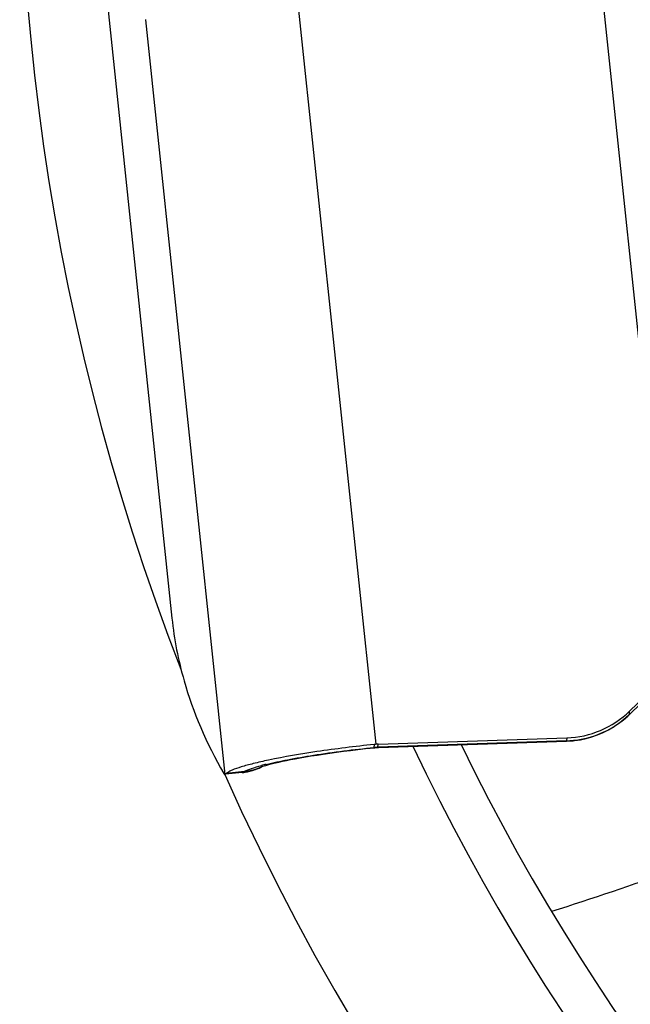
# Model space of a CAD drawing. Units: millimetres. Extents: x 0 to 594, y 0 to 420.
# Drawn here: x 188 to 192, y 241 to 247 of the extents above; entities that cross this region are included whole.
import ezdxf

# ---------------------------------------------------------------- set-up
doc = ezdxf.new("R2010")
doc.units = ezdxf.units.MM
doc.header["$LTSCALE"] = 32.67
doc.layers.add('607088417-000_CL', color=7, linetype='CONTINUOUS')
doc.layers.add('607088438-000_CL', color=7, linetype='CONTINUOUS')

msp = doc.modelspace()

# ---------------------------------------------------------------- linework, layer by layer
at = {"layer": '607088417-000_CL', "color": 7, "linetype": 'CONTINUOUS'}
for p, q in [((188.7029, 247.4639), (189.1227, 243.4696)), ((188.982, 246.6339), (188.9824, 246.6335)), ((191.5409, 242.9583), (191.8743, 243.2825)), ((191.5438, 242.9782), (191.7733, 243.2013)), ((191.5108, 242.9316), (191.5347, 242.9524)), ((191.5347, 242.9524), (191.5409, 242.9583)), ((190.2132, 242.8035), (191.2113, 242.8369)), ((190.2161, 242.7865), (191.2101, 242.8198)), ((191.2101, 242.8198), (191.2235, 242.8204)), ((191.2458, 242.8221), (191.2523, 242.8228)), ((191.2523, 242.8228), (191.2835, 242.8273)), ((190.146, 242.7799), (190.1961, 242.7851)), ((190.1962, 242.7852), (190.1961, 242.7851)), ((190.2098, 242.7862), (190.2161, 242.7865)), ((189.598, 242.6846), (189.5984, 242.6847)), ((189.6123, 242.6922), (189.6125, 242.6924)), ((189.4017, 242.6438), (189.4018, 242.6438)), ((189.4944, 242.6538), (189.4061, 242.6442))]:
    msp.add_line(p, q, dxfattribs=at)
at = {"layer": '607088417-000_CL', "color": 9, "linetype": 'CONTINUOUS'}
for p, q in [((191.378, 246.9622), (191.7733, 243.2013)), ((190.2027, 242.803), (189.7829, 246.7974)), ((188.9825, 246.6335), (189.4018, 242.6438)), ((191.5428, 242.9612), (191.5438, 242.9782)), ((191.5428, 242.9612), (191.5417, 242.9593)), ((191.547, 242.9643), (191.5474, 242.9648)), ((191.5474, 242.9648), (191.5477, 242.966)), ((191.2104, 242.8214), (190.2121, 242.788)), ((191.2113, 242.8369), (191.2104, 242.8214)), ((190.1923, 242.8021), (190.1915, 242.7866)), ((190.1916, 242.7863), (190.1915, 242.7866)), ((190.1932, 242.7855), (190.1916, 242.7863)), ((190.2121, 242.788), (190.2131, 242.8035)), ((189.412, 242.6502), (189.5057, 242.6602)), ((189.4943, 242.6537), (189.495, 242.654)), ((189.495, 242.654), (189.5057, 242.6602))]:
    msp.add_line(p, q, dxfattribs=at)
at = {"layer": '607088417-000_CL', "color": 7, "linetype": 'CONTINUOUS'}
for points in [[(191.2835, 242.8273), (191.3143, 242.8338), (191.3447, 242.8422), (191.3745, 242.8526), (191.4036, 242.8648), (191.4319, 242.8789), (191.4593, 242.8948), (191.4856, 242.9124), (191.5108, 242.9316)], [(191.2235, 242.8204), (191.234, 242.8211), (191.2446, 242.822), (191.2458, 242.8221)], [(189.5969, 242.684), (189.5972, 242.6841), (189.5997, 242.6851), (189.6043, 242.6867), (189.6108, 242.6888), (189.619, 242.6914), (189.6292, 242.6943), (189.6412, 242.6976), (189.6549, 242.7011), (189.6704, 242.7049), (189.6877, 242.7089), (189.7069, 242.7131), (189.7279, 242.7175), (189.7507, 242.7221), (189.7752, 242.7267), (189.8015, 242.7315), (189.8296, 242.7364), (189.8592, 242.7414), (189.8905, 242.7463), (189.9233, 242.7513), (189.9575, 242.7563), (189.9931, 242.7612), (190.0298, 242.766), (190.0677, 242.7708), (190.1065, 242.7754), (190.146, 242.7799)], [(190.1962, 242.7851), (190.203, 242.7858), (190.2098, 242.7862)], [(189.519, 242.6575), (189.5356, 242.6611), (189.5519, 242.6657), (189.5679, 242.6713), (189.5835, 242.6776), (189.5987, 242.6849)], [(189.4943, 242.6537), (189.5022, 242.6547), (189.519, 242.6575)]]:
    msp.add_lwpolyline(points, dxfattribs=at)
for centre, radius, start, end in [((191.0448, 243.672), 1.9327, 186.0126, 196.0005), ((191.1948, 243.3376), 0.501, 271.8864, 314.1603), ((190.2225, 242.5134), 0.2902, 93.9064, 95.9739), ((190.2232, 242.5022), 0.3015, 91.9169, 93.9057), ((189.302, 242.7949), 0.1817, 306.5871, 307.2571)]:
    msp.add_arc(centre, radius, start, end, dxfattribs=at)
at = {"layer": '607088417-000_CL', "color": 9, "linetype": 'CONTINUOUS'}
for centre, radius, start, end in [((191.1974, 243.318), 0.4966, 276.2049, 309.8848), ((191.1979, 243.3176), 0.4959, 309.8604, 313.67), ((191.2003, 243.3151), 0.4925, 313.6739, 314.0658), ((191.5356, 242.9638), 0.00756, 313.9454, 323.8031), ((190.7221, 243.8151), 1.1843, 313.8663, 314.1957), ((191.1921, 243.3678), 0.5467, 271.9177, 273.8169), ((191.1921, 243.3674), 0.5463, 273.8159, 275.7163), ((191.1923, 243.3653), 0.5442, 275.7169, 276.1936), ((190.2215, 242.5574), 0.2307, 92.34, 92.9088), ((190.2159, 242.7919), 0.0054, 268.1515, 272.234), ((189.4626, 242.9526), 0.3003, 276.1874, 286.5938), ((189.4831, 242.9332), 0.2739, 274.7365, 294.8166), ((189.463, 242.9511), 0.2988, 286.6025, 288.6395), ((189.4629, 242.9513), 0.299, 288.6401, 289.8145), ((189.4627, 242.9518), 0.2996, 289.8146, 291.4031), ((189.4626, 242.9521), 0.2999, 291.4031, 292.8898), ((189.4626, 242.9522), 0.3, 292.8898, 296.1586), ((189.4627, 242.952), 0.2998, 296.1588, 296.6855), ((189.9496, 241.3649), 1.3719, 103.8552, 104.9456)]:
    msp.add_arc(centre, radius, start, end, dxfattribs=at)
at = {"layer": '607088417-000_CL', "color": 7, "linetype": 'CONTINUOUS'}
msp.add_ellipse((380.9383, 262.9399), major_axis=(191.8163, 19.4635), ratio=0.099585, start_param=-3.123781, end_param=-3.097209, dxfattribs=at)
at = {"layer": '607088417-000_CL', "color": 9, "linetype": 'CONTINUOUS'}
for points, knots in [([(191.2104, 242.8214), (191.2103, 242.821), (191.2102, 242.8206), (191.2103, 242.8198), (191.2101, 242.8198)], [0, 0, 0, 0, 0.738739, 1, 1, 1, 1]), ([(191.251, 242.8243), (191.2506, 242.824), (191.249, 242.8229), (191.2472, 242.8223), (191.2458, 242.8221)], [0, 0, 0, 0, 0.269178, 1, 1, 1, 1]), ([(189.621, 242.6969), (189.6583, 242.7061), (189.7415, 242.7237), (189.9314, 242.7561), (190.0845, 242.7753), (190.1916, 242.7863)], [0, 0, 0, 0, 0.19919, 0.441243, 1, 1, 1, 1]), ([(190.212, 242.788), (190.2123, 242.7878), (190.2134, 242.787), (190.2147, 242.7865), (190.2157, 242.7865)], [0, 0, 0, 0, 0.275842, 1, 1, 1, 1]), ([(189.5057, 242.6602), (189.5179, 242.666), (189.5478, 242.6769), (189.5782, 242.6857), (189.5958, 242.6904)], [0, 0, 0, 0, 0.426587, 1, 1, 1, 1])]:
    msp.add_open_spline(points, degree=3, knots=knots, dxfattribs=at)
at = {"layer": '607088417-000_CL', "color": 7, "linetype": 'CONTINUOUS'}
for points, knots in [([(190.1923, 242.8021), (190.091, 242.7915), (189.9039, 242.7682), (189.7178, 242.7369), (189.6328, 242.7191)], [0, 0, 0, 0, 0.539826, 1, 1, 1, 1]), ([(189.6328, 242.7191), (189.6061, 242.7134), (189.5576, 242.7025), (189.4935, 242.6852), (189.4505, 242.6706), (189.4253, 242.6588), (189.4158, 242.6531), (189.412, 242.6502)], [0, 0, 0, 0, 0.353213, 0.641035, 0.857534, 0.938001, 1, 1, 1, 1]), ([(189.3969, 242.6481), (189.3973, 242.6474), (189.3984, 242.6456), (189.4003, 242.6436), (189.4017, 242.6438)], [0, 0, 0, 0, 0.358552, 1, 1, 1, 1]), ([(189.4018, 242.6438), (189.4029, 242.644), (189.4058, 242.6458), (189.4085, 242.6477), (189.4103, 242.649)], [0, 0, 0, 0, 0.343846, 1, 1, 1, 1])]:
    msp.add_open_spline(points, degree=3, knots=knots, dxfattribs=at)
at = {"layer": '607088417-000_CL', "color": 9, "linetype": 'CONTINUOUS'}
for points in [[(190.1915, 242.7866), (190.1983, 242.7873), (190.2052, 242.7877), (190.2121, 242.7879)], [(190.1916, 242.7863), (190.1976, 242.787), (190.2037, 242.7875), (190.2098, 242.7878)], [(190.1961, 242.7851), (190.1951, 242.785), (190.1941, 242.7852), (190.1932, 242.7855)]]:
    msp.add_open_spline(points, degree=3, dxfattribs=at)
at = {"layer": '607088438-000_CL', "color": 7, "linetype": 'CONTINUOUS'}
for radius, start, end in [(12.5, 90.04962, 201.29065), (11.3, 205.90661, 308.72362), (12.5, 204.04967, 327.29328)]:
    msp.add_arc((200.8171, 247.7381), radius, start, end, dxfattribs=at)
at = {"layer": '607088438-000_CL', "color": 9, "linetype": 'CONTINUOUS'}
msp.add_arc((200.8171, 247.7381), 11.5343, 205.39024, 306.44722, dxfattribs=at)
msp.add_open_spline([(193.3563, 242.7822), (193.2015, 242.7064), (192.8712, 242.5556), (192.3422, 242.3402), (191.7564, 242.1249), (191.3454, 241.9874), (191.1309, 241.9185)], degree=3, knots=[0, 0, 0, 0, 0.216478, 0.455728, 0.717156, 1, 1, 1, 1], dxfattribs=at)

doc.saveas('drawing.dxf')
